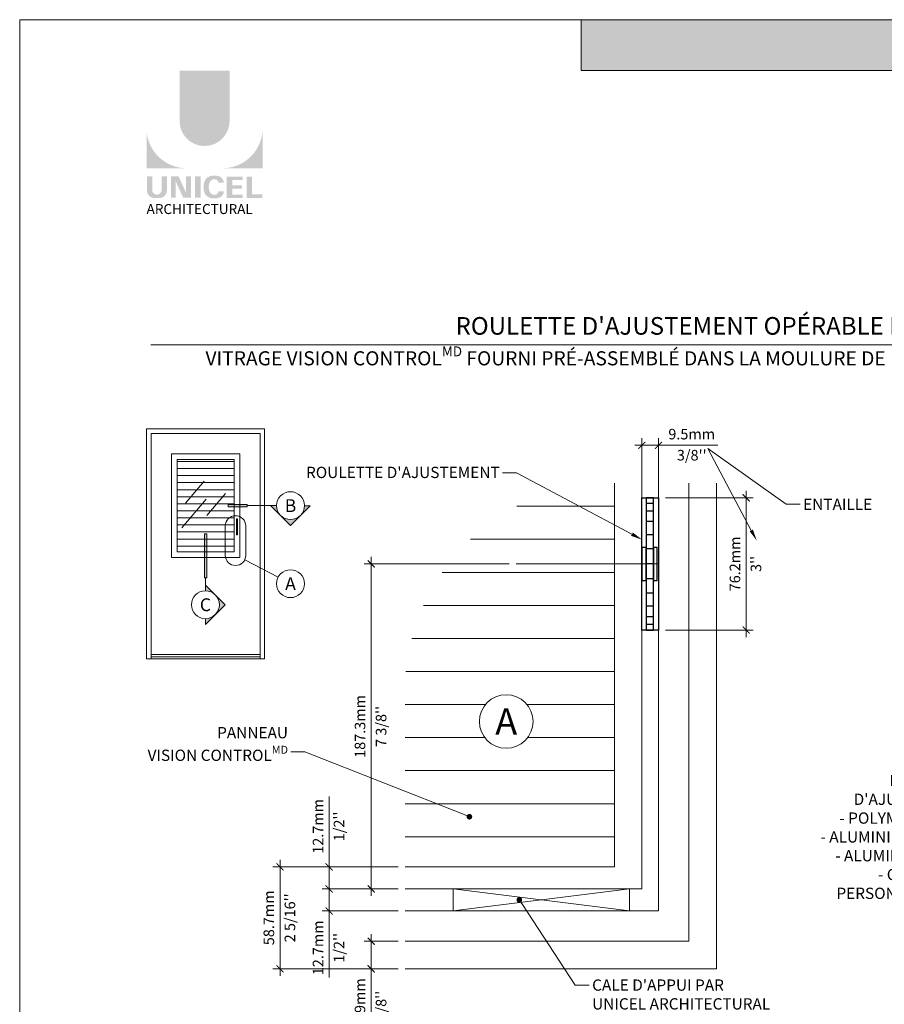
# Model space of a CAD drawing. Extents: x -54 to 133, y -173 to -42.
# Drawn here: x -22 to -17, y -88 to -82 of the extents above; entities that cross this region are included whole.
import ezdxf
from ezdxf import colors
from ezdxf.entities.mleader import LeaderData, LeaderLine
from ezdxf.math import Vec2, Vec3

# ---------------------------------------------------------------- set-up
doc = ezdxf.new("R2010")
doc.units = 0
doc.header["$LTSCALE"] = 0.375
doc.header["$MEASUREMENT"] = 0
doc.linetypes.add('CENTER', pattern=[2, 1.25, -0.25, 0.25, -0.25])
doc.linetypes.add('DASHED', pattern=[0.75, 0.5, -0.25])
doc.layers.get('0').update_dxf_attribs({"linetype": 'CONTINUOUS', "lineweight": 0})
doc.layers.get('DEFPOINTS').update_dxf_attribs({"linetype": 'CONTINUOUS', "lineweight": 5})
for name, color, linetype, lineweight in [('Catalogue Texte Français', 7, 'CONTINUOUS', 5), ('DIM', 4, 'CONTINUOUS', 5), ('FRAME_H', 7, 'CONTINUOUS', 13), ('VITRAGE', 140, 'CONTINUOUS', 15)]:
    doc.layers.add(name, color=color, linetype=linetype, lineweight=lineweight)
doc.layers.add('OPERATOR', color=80, linetype='CONTINUOUS')
doc.layers.add('VISION CONTROL', color=120, linetype='CONTINUOUS')
doc.styles.add('Arial_Regular', font='txt', dxfattribs={"height": 0.3})
doc.styles.get("Standard").update_dxf_attribs({"font": 'arial.ttf', "height": 0.08})
doc.styles.add('STYLUS BT', font='arial.ttf', dxfattribs={"height": 0.1})
doc.styles.add('T_ISO_0.5', font='arial.ttf', dxfattribs={"height": 0.06})
doc.dimstyles.new('catalogue ISO-0.25', dxfattribs={"dimscale": 0.5, "dimtxt": 0.06, "dimasz": 0.08, "dimexe": 0.08, "dimexo": 0.08, "dimgap": 0.05, "dimtad": 1, "dimdec": 1, "dimlfac": 101.6, "dimzin": 9, "dimdsep": 46, "dimtxsty": 'T_ISO_0.5', "dimblk": 'ARCHTICK', "dimcen": 0.5, "dimdle": 0.08, "dimclrd": 30, "dimclre": 165, "dimclrt": 7, "dimadec": 0, "dimazin": 0, "dimtfac": 1, "dimtdec": 1, "dimtmove": 0, "dimatfit": 3, "dimfxl": 0.15, "dimfrac": 2, "dimlwd": 9, "dimlwe": 9, "dimarcsym": 0})

# ---------------------------------------------------------------- blocks, each defined once
blk = doc.blocks.new('_ArchTick')
at = {"color": 0, "const_width": 0.15}
blk.add_lwpolyline([(-0.5, -0.5), (0.5, 0.5)], dxfattribs=at)
blk = doc.blocks.new('*D317')
at = {"color": 30, "lineweight": 9, "ltscale": 0.15, "transparency": 16777216}
for p, q in [((-20.2746, -86.8999), (-20.2746, -86.5009)), ((-20.2746, -87.0249), (-20.2746, -86.8599))]:
    blk.add_line(p, q, dxfattribs=at)
at = {"color": 165, "lineweight": 9, "ltscale": 0.15, "transparency": 16777216}
for p, q in [((-19.8839, -86.8999), (-20.3146, -86.8999)), ((-19.8839, -87.0249), (-20.3146, -87.0249))]:
    blk.add_line(p, q, dxfattribs=at)
at = {"layer": 'DEFPOINTS', "color": 0, "lineweight": 0, "ltscale": 0.15, "transparency": 16777216}
for p in [(-19.8439, -86.8999), (-20.2746, -87.0249), (-19.8439, -87.0249)]:
    blk.add_point(p, dxfattribs=at)
at = {"color": 30, "lineweight": 9, "ltscale": 0.15, "transparency": 16777216, "xscale": 0.04, "yscale": 0.04, "zscale": 0.04}
for p, rotation in [((-20.2746, -86.8999), 90), ((-20.2746, -87.0249), 270)]:
    blk.add_blockref('_ArchTick', p, dxfattribs=dict(at, rotation=rotation))
at = {"color": 7, "ltscale": 0.15, "transparency": 16777216, "char_height": 0.06, "attachment_point": 5, "rotation": 90, "style": 'T_ISO_0.5'}
for s, insert in [('12.7mm', (-20.3297, -86.6701)), ("\\f\\X [;\\fArial;1/2''\\f]", (-20.2186, -86.6701))]:
    blk.add_mtext(s, dxfattribs=dict(at, insert=insert))
blk = doc.blocks.new('*D318')
at = {"color": 30, "lineweight": 9, "ltscale": 0.15, "transparency": 16777216}
for p, q in [((-20.0361, -87.2817), (-20.0361, -87.478)), ((-20.0361, -87.478), (-20.0361, -87.8562))]:
    blk.add_line(p, q, dxfattribs=at)
at = {"color": 165, "lineweight": 9, "ltscale": 0.15, "transparency": 16777216}
for p, q in [((-19.8839, -87.3217), (-20.0761, -87.3217)), ((-19.8839, -87.478), (-20.0761, -87.478))]:
    blk.add_line(p, q, dxfattribs=at)
at = {"layer": 'DEFPOINTS', "color": 0, "lineweight": 0, "ltscale": 0.15, "transparency": 16777216}
for p in [(-19.8439, -87.3217), (-20.0361, -87.478), (-19.8439, -87.478)]:
    blk.add_point(p, dxfattribs=at)
at = {"color": 30, "lineweight": 9, "ltscale": 0.15, "transparency": 16777216, "xscale": 0.04, "yscale": 0.04, "zscale": 0.04}
for p, rotation in [((-20.0361, -87.3217), 90), ((-20.0361, -87.478), 270)]:
    blk.add_blockref('_ArchTick', p, dxfattribs=dict(at, rotation=rotation))
at = {"color": 7, "ltscale": 0.15, "transparency": 16777216, "char_height": 0.06, "attachment_point": 5, "rotation": 90, "style": 'T_ISO_0.5'}
for s, insert in [('15.9mm', (-20.0917, -87.6871)), ("\\f\\X [;\\fArial;5/8''\\f]", (-19.98, -87.6871))]:
    blk.add_mtext(s, dxfattribs=dict(at, insert=insert))
blk = doc.blocks.new('*D319')
at = {"color": 165, "lineweight": 9, "ltscale": 0.15, "transparency": 16777216}
for p, q in [((-19.8839, -86.8999), (-20.5929, -86.8999)), ((-19.8839, -87.478), (-20.5929, -87.478))]:
    blk.add_line(p, q, dxfattribs=at)
at = {"color": 30, "lineweight": 9, "ltscale": 0.15, "transparency": 16777216}
blk.add_line((-20.5529, -87.518), (-20.5529, -86.8599), dxfattribs=at)
at = {"layer": 'DEFPOINTS', "color": 0, "lineweight": 0, "ltscale": 0.15, "transparency": 16777216}
for p in [(-20.5529, -86.8999), (-19.8439, -86.8999), (-19.8439, -87.478)]:
    blk.add_point(p, dxfattribs=at)
at = {"color": 30, "lineweight": 9, "ltscale": 0.15, "transparency": 16777216, "xscale": 0.04, "yscale": 0.04, "zscale": 0.04}
for p, rotation in [((-20.5529, -86.8999), 90), ((-20.5529, -87.478), 270)]:
    blk.add_blockref('_ArchTick', p, dxfattribs=dict(at, rotation=rotation))
at = {"color": 7, "ltscale": 0.15, "transparency": 16777216, "char_height": 0.06, "attachment_point": 5, "rotation": 90, "style": 'T_ISO_0.5'}
for s, insert in [('58.7mm', (-20.6086, -87.1889)), ("\\f\\X [;\\fArial;2 5/16''\\f]", (-20.4969, -87.1889))]:
    blk.add_mtext(s, dxfattribs=dict(at, insert=insert))
blk = doc.blocks.new('*D320')
at = {"color": 165, "lineweight": 9, "ltscale": 0.15, "transparency": 16777216}
for p, q in [((-19.8839, -87.0249), (-20.3146, -87.0249)), ((-19.8839, -87.1499), (-20.3146, -87.1499))]:
    blk.add_line(p, q, dxfattribs=at)
at = {"color": 30, "lineweight": 9, "ltscale": 0.15, "transparency": 16777216}
for p, q in [((-20.2746, -86.9849), (-20.2746, -87.1499)), ((-20.2746, -87.1499), (-20.2746, -87.5281))]:
    blk.add_line(p, q, dxfattribs=at)
at = {"layer": 'DEFPOINTS', "color": 0, "lineweight": 0, "ltscale": 0.15, "transparency": 16777216}
for p in [(-19.8439, -87.0249), (-20.2746, -87.1499), (-19.8439, -87.1499)]:
    blk.add_point(p, dxfattribs=at)
at = {"color": 30, "lineweight": 9, "ltscale": 0.15, "transparency": 16777216, "xscale": 0.04, "yscale": 0.04, "zscale": 0.04}
for p, rotation in [((-20.2746, -87.0249), 90), ((-20.2746, -87.1499), 270)]:
    blk.add_blockref('_ArchTick', p, dxfattribs=dict(at, rotation=rotation))
at = {"color": 7, "ltscale": 0.15, "transparency": 16777216, "char_height": 0.06, "attachment_point": 5, "rotation": 90, "style": 'T_ISO_0.5'}
for s, insert in [('12.7mm', (-20.3297, -87.359)), ("\\f\\X [;\\fArial;1/2''\\f]", (-20.2186, -87.359))]:
    blk.add_mtext(s, dxfattribs=dict(at, insert=insert))
blk = doc.blocks.new('*D321')
at = {"color": 165, "lineweight": 9, "ltscale": 0.15, "transparency": 16777216}
for p, q in [((-19.2544, -85.1811), (-20.0761, -85.1811)), ((-19.8839, -87.0249), (-20.0761, -87.0249))]:
    blk.add_line(p, q, dxfattribs=at)
at = {"color": 30, "lineweight": 9, "ltscale": 0.15, "transparency": 16777216}
blk.add_line((-20.0361, -87.0649), (-20.0361, -85.1411), dxfattribs=at)
at = {"layer": 'DEFPOINTS', "color": 0, "lineweight": 0, "ltscale": 0.15, "transparency": 16777216}
for p in [(-20.0361, -85.1811), (-19.2144, -85.1811), (-19.8439, -87.0249)]:
    blk.add_point(p, dxfattribs=at)
at = {"color": 30, "lineweight": 9, "ltscale": 0.15, "transparency": 16777216, "xscale": 0.04, "yscale": 0.04, "zscale": 0.04}
for p, rotation in [((-20.0361, -85.1811), 90), ((-20.0361, -87.0249), 270)]:
    blk.add_blockref('_ArchTick', p, dxfattribs=dict(at, rotation=rotation))
at = {"color": 7, "ltscale": 0.15, "transparency": 16777216, "char_height": 0.06, "attachment_point": 5, "rotation": 90, "style": 'T_ISO_0.5'}
for s, insert in [('187.3mm', (-20.0917, -86.103)), ("\\f\\X [;\\fArial;7 3/8''\\f]", (-19.98, -86.103))]:
    blk.add_mtext(s, dxfattribs=dict(at, insert=insert))
blk = doc.blocks.new('*D322')
at = {"color": 30, "lineweight": 9, "ltscale": 0.15, "transparency": 16777216}
blk.add_line((-17.9102, -84.7662), (-17.9102, -85.5962), dxfattribs=at)
at = {"color": 165, "lineweight": 9, "ltscale": 0.15, "transparency": 16777216}
for p, q in [((-18.3673, -84.8062), (-17.8702, -84.8062)), ((-18.3673, -85.5562), (-17.8702, -85.5562))]:
    blk.add_line(p, q, dxfattribs=at)
at = {"layer": 'DEFPOINTS', "color": 0, "lineweight": 0, "ltscale": 0.15, "transparency": 16777216}
for p in [(-18.4073, -84.8062), (-18.4073, -85.5562), (-17.9102, -85.5562)]:
    blk.add_point(p, dxfattribs=at)
at = {"color": 30, "lineweight": 9, "ltscale": 0.15, "transparency": 16777216, "xscale": 0.04, "yscale": 0.04, "zscale": 0.04}
for p, rotation in [((-17.9102, -84.8062), 90), ((-17.9102, -85.5562), 270)]:
    blk.add_blockref('_ArchTick', p, dxfattribs=dict(at, rotation=rotation))
at = {"color": 7, "ltscale": 0.15, "transparency": 16777216, "char_height": 0.06, "attachment_point": 5, "rotation": 90, "style": 'T_ISO_0.5'}
for s, insert in [('76.2mm', (-17.9659, -85.1812)), ("\\f\\X [;\\fArial;3''\\f]", (-17.8546, -85.1812))]:
    blk.add_mtext(s, dxfattribs=dict(at, insert=insert))
blk = doc.blocks.new('*D323')
at = {"color": 30, "lineweight": 9, "ltscale": 0.15, "transparency": 16777216}
for p, q in [((-18.5411, -84.5083), (-18.4073, -84.5083)), ((-18.4073, -84.5083), (-18.0701, -84.5083))]:
    blk.add_line(p, q, dxfattribs=at)
at = {"color": 165, "lineweight": 9, "ltscale": 0.15, "transparency": 16777216}
for p, q in [((-18.5011, -84.8287), (-18.5011, -84.4683)), ((-18.4073, -84.8287), (-18.4073, -84.4683))]:
    blk.add_line(p, q, dxfattribs=at)
at = {"layer": 'DEFPOINTS', "color": 0, "lineweight": 0, "ltscale": 0.15, "transparency": 16777216}
for p in [(-18.4073, -84.5083), (-18.5011, -84.8687), (-18.4073, -84.8687)]:
    blk.add_point(p, dxfattribs=at)
at = {"color": 30, "lineweight": 9, "ltscale": 0.15, "transparency": 16777216, "xscale": 0.04, "yscale": 0.04, "zscale": 0.04, "rotation": 180}
blk.add_blockref('_ArchTick', (-18.5011, -84.5083), dxfattribs=at)
at = {"color": 30, "lineweight": 9, "ltscale": 0.15, "transparency": 16777216, "xscale": 0.04, "yscale": 0.04, "zscale": 0.04}
blk.add_blockref('_ArchTick', (-18.4073, -84.5083), dxfattribs=at)
at = {"color": 7, "ltscale": 0.15, "transparency": 16777216, "char_height": 0.06, "attachment_point": 5, "style": 'T_ISO_0.5'}
for s, insert in [('9.5mm', (-18.2187, -84.4526)), ("\\f\\X [;\\fArial;3/8''\\f]", (-18.2187, -84.5643))]:
    blk.add_mtext(s, dxfattribs=dict(at, insert=insert))
blk = doc.blocks.new('_Dot')
at = {"color": 0, "linetype": 'ByBlock', "lineweight": -2}
blk.add_line((-0.5, 0), (-1, 0), dxfattribs=at)
at = {"color": 0, "linetype": 'ByBlock', "const_width": 0.5}
blk.add_lwpolyline([(-0.25, 0, 1), (0.25, 0, 1)], format="xyb", close=True, dxfattribs=at)

msp = doc.modelspace()

# ---------------------------------------------------------------- hatches: boundary and pattern name
at = {"ltscale": 0.15, "true_color": 0x009ada}
h = msp.add_hatch(color=142, dxfattribs=at)
h.dxf.hatch_style = 1
h.paths.add_polyline_path([(-13.52895905, -82.38249907), (-18.84556386, -82.38249907), (-18.84556386, -82.09363914), (-13.52895905, -82.09363914)])
h = msp.add_hatch(color=142, dxfattribs=at)
h.dxf.hatch_style = 1
h.paths.add_polyline_path([(-21.12239756, -82.66868822, 1), (-20.83915769, -82.66868822), (-20.83915769, -82.38249471), (-21.12239756, -82.38249471)])
h.paths.add_polyline_path([(-21.31001555, -82.93644174), (-21.08555646, -82.93644174, -0.395205667), (-21.31001555, -82.71889817)])
h.paths.add_polyline_path([(-20.65153969, -82.93644174), (-20.65153969, -82.71889817, -0.395205667), (-20.87599878, -82.93644174)])
at = {"ltscale": 0.15}
h = msp.add_hatch(color=256, dxfattribs=at)
h.dxf.hatch_style = 1
edge = h.paths.add_edge_path()
edge.add_arc((-21.23707841, -83.06239556), 0.04322183, 273.1036045, 355.76958489, ccw=False)
edge.add_line((-21.23473831, -83.10555399), (-21.25100653, -83.10555399))
edge.add_line((-21.25100653, -83.10555399), (-21.26727474, -83.10555399))
edge.add_arc((-21.26493464, -83.06239556), 0.04322183, 184.23041511, 266.8963955, ccw=False)
edge.add_line((-21.30803871, -83.06558393), (-21.30803871, -82.98291059))
edge.add_line((-21.30803871, -82.98291059), (-21.27763256, -82.98291059))
edge.add_line((-21.27763256, -82.98291059), (-21.27763256, -83.06261208))
edge.add_arc((-21.25100653, -83.05920329), 0.02684335, 187.29559683, 352.70440317)
edge.add_line((-21.22438049, -83.06261208), (-21.22438049, -82.98291059))
edge.add_line((-21.22438049, -82.98291059), (-21.19397434, -82.98291059))
edge.add_line((-21.19397434, -82.98291059), (-21.19397434, -83.06558393))
h.paths.add_polyline_path([(-21.12806771, -82.98291059), (-21.08564954, -83.07547468), (-21.08564954, -82.98291059), (-21.0569095, -82.98291059), (-21.0569095, -83.10336651), (-21.10196406, -83.10336651), (-21.14438224, -83.01080242), (-21.14438224, -83.10298977), (-21.17172075, -83.10298977), (-21.17172075, -82.98291059)])
h.paths.add_polyline_path([(-21.03426002, -83.10327623), (-21.03426002, -82.98291059), (-21.00332473, -82.98291059), (-21.00332473, -83.10336108)])
edge = h.paths.add_edge_path()
edge.add_line((-20.91224126, -83.1066375), (-20.93985908, -83.1066375))
edge.add_arc((-20.93463424, -83.0568082), 0.05010248, 190.93709651, 264.01413513, ccw=False)
edge.add_arc((-20.88903675, -83.04286232), 0.09764793, 159.88420284, 193.89643922, ccw=False)
edge.add_arc((-20.93463424, -83.02891644), 0.05010248, 95.98586526, 156.92486382, ccw=False)
edge.add_line((-20.93985908, -82.97908714), (-20.91224126, -82.97908714))
edge.add_arc((-20.91236134, -83.02038785), 0.04130088, 3.31930238, 89.83341654, ccw=False)
edge.add_line((-20.87112974, -83.01799652), (-20.90221317, -83.01799652))
edge.add_arc((-20.92384207, -83.01992073), 0.02171433, 5.08394311, 89.42352346)
edge.add_arc((-20.92382989, -83.02869872), 0.03049191, 89.61236611, 162.09718723)
edge.add_arc((-20.88948169, -83.04286232), 0.06759394, 159.62210563, 200.37790875)
edge.add_arc((-20.92382989, -83.05702592), 0.03049191, 197.90284451, 270.38877256)
edge.add_arc((-20.92384207, -83.06580391), 0.02171433, 270.57807965, 354.91605987)
edge.add_line((-20.90221317, -83.06772812), (-20.87112974, -83.06772812))
edge.add_arc((-20.91236134, -83.06533679), 0.04130088, 270.16658348, 356.68069762, ccw=False)
h.paths.add_polyline_path([(-20.82413798, -83.03352199), (-20.82413798, -83.00298123), (-20.76484388, -83.00298123), (-20.76484388, -82.98399409), (-20.82216114, -82.98399409), (-20.85507327, -82.98399409), (-20.85507327, -83.10435432), (-20.76484388, -83.10435432), (-20.76484388, -83.08536719), (-20.82413798, -83.08536719), (-20.82413798, -83.05250913), (-20.76848647, -83.05250913), (-20.76848647, -83.03352199)])
h.paths.add_polyline_path([(-20.71138868, -83.0853431), (-20.71138868, -82.98399409), (-20.74232397, -82.98399409), (-20.74232397, -83.10435432), (-20.65351654, -83.10435432), (-20.65351654, -83.0853431)])
h = msp.add_hatch(color=8)
h.paths.add_polyline_path([(-20.8467365, -84.84392851), (-20.73958348, -84.84392851), (-20.73958348, -84.85672376), (-20.8467365, -84.85672376)])
edge = h.paths.add_edge_path(flags=17)
edge.add_line((-20.8467365, -84.84392851), (-20.73958348, -84.84392851))
h = msp.add_hatch(color=8)
h.paths.add_polyline_path([(-20.38175875, -84.85142807), (-20.41451811, -84.85142807, -0.1989123674), (-20.43768247, -84.90735179)])
h.paths.add_polyline_path([(-20.43768247, -84.90735179, -0.4142135624), (-20.54952991, -84.90735179), (-20.49360619, -84.96327551)])
h.paths.add_polyline_path([(-20.5726866, -84.85032614), (-20.60655556, -84.85032614), (-20.54952991, -84.90735179, -0.2025360641)])
msp.add_hatch(color=8).paths.add_polyline_path([(-20.98141683, -85.00950964), (-20.96862158, -85.00950964), (-20.96862158, -85.25912715), (-20.98141683, -85.25912715)])
h = msp.add_hatch(color=8)
h.paths.add_polyline_path([(-20.9750192, -85.3008831), (-20.9750192, -85.33364246, -0.1989123674), (-20.91909548, -85.35680683)])
h.paths.add_polyline_path([(-20.91909548, -85.35680683, -0.4142135624), (-20.91909548, -85.46865427), (-20.86317176, -85.41273055)])
h.paths.add_polyline_path([(-20.97612113, -85.49181095), (-20.97612113, -85.52567992), (-20.91909548, -85.46865427, -0.2025360641)])
at = {"layer": 'FRAME_H', "lineweight": 0, "ltscale": 0.25, "transparency": 33554687}
h = msp.add_hatch(dxfattribs=at)
h.set_pattern_fill('LINE', scale=1.5)
h.set_pattern_definition([(0, (-167.78455, -39.85411), (0, 0.1875), [])])
h.paths.add_polyline_path([(-18.92596366, -85.85525515, -1), (-18.91124541, -85.86152995, -1)], flags=16)
edge = h.paths.add_edge_path()
edge.add_arc((-19.27047159, -86.0750885), 0.15193528, 0, 360)
edge = h.paths.add_edge_path()
edge.add_line((-18.65733519, -84.72239151), (-18.7505337, -84.72239151))
edge.add_arc((-18.66019734, -85.90264285), 1.18370346, 94.37688153, 180.19761227)
edge.add_line((-19.84389376, -85.90672542), (-19.84389376, -86.89986988))
edge.add_line((-19.84389376, -86.89986988), (-18.65733519, -86.89986988))
edge.add_line((-18.65733519, -86.89986988), (-18.65733519, -84.72239151))
at = {"layer": 'VISION CONTROL', "lineweight": 0, "ltscale": 0.15}
h = msp.add_hatch(dxfattribs=at)
h.set_pattern_fill('_USER', color=6, scale=0.04, pattern_type=0)
h.set_pattern_definition([(0, (-167.99847, -40), (0, 0.04), [])])
h.paths.add_polyline_path([(-21.13687638, -84.58812307), (-20.81316203, -84.58812307), (-20.81316203, -85.1122893), (-21.13687638, -85.1122893)])

# ---------------------------------------------------------------- linework, layer by layer
at = {"color": 142, "ltscale": 0.15, "true_color": 0x009ada}
for p, q in [((-18.84556386, -82.38249907), (-18.84556386, -82.09363914)), ((-13.52895905, -82.38249907), (-18.84556386, -82.38249907))]:
    msp.add_line(p, q, dxfattribs=at)
at = {"lineweight": 0, "ltscale": 0.15}
for p, q in [((-14.24891677, -83.93793476), (-21.28621267, -83.93793476)), ((-20.80063444, -85.01561926), (-20.80063444, -84.92541301)), ((-20.80063444, -84.92589842), (-20.79499283, -84.92589842)), ((-20.80063444, -84.92873162), (-20.79499283, -84.92873162)), ((-20.80063444, -84.93265843), (-20.79499283, -84.93265843)), ((-20.80063444, -84.93724112), (-20.79499283, -84.93724112)), ((-20.80063444, -84.94281897), (-20.79499283, -84.94281897)), ((-20.80063444, -84.94873154), (-20.79499283, -84.94873154)), ((-20.80063444, -84.95450656), (-20.79499283, -84.95450656)), ((-20.80063444, -84.96039659), (-20.79499283, -84.96039659)), ((-20.79499283, -85.01561926), (-20.79499283, -84.92541301)), ((-20.80063444, -84.96704388), (-20.79499283, -84.96704388)), ((-20.80063444, -84.97398838), (-20.79499283, -84.97398838)), ((-20.80063444, -84.98063567), (-20.79499283, -84.98063567)), ((-20.80063444, -84.9865257), (-20.79499283, -84.9865257)), ((-20.80063444, -84.99230072), (-20.79499283, -84.99230072)), ((-20.80063444, -84.99821329), (-20.79499283, -84.99821329)), ((-20.80063444, -85.00379114), (-20.79499283, -85.00379114)), ((-20.80063444, -85.00837383), (-20.79499283, -85.00837383)), ((-20.80063444, -85.01230064), (-20.79499283, -85.01230064)), ((-20.80063444, -85.01513384), (-20.79499283, -85.01513384)), ((-18.65733519, -86.89986988), (-19.84389376, -86.89986988))]:
    msp.add_line(p, q, dxfattribs=at)
at = {"color": 7, "linetype": 'Continuous', "lineweight": 0}
for p, q in [((-21.30961225, -85.72035668), (-21.30961225, -84.4153872)), ((-21.30961225, -84.4153872), (-20.64042615, -84.4153872)), ((-21.28402175, -85.72035668), (-21.28402175, -84.4409777)), ((-21.28402175, -84.4409777), (-20.66601665, -84.4409777)), ((-20.66601665, -84.4409777), (-20.66601665, -85.72035668)), ((-20.64042615, -84.4153872), (-20.64042615, -85.72035668)), ((-20.64042615, -85.72035668), (-21.30961225, -85.72035668)), ((-20.66601665, -85.69476618), (-21.28402175, -85.69476618)), ((-20.66601665, -85.70756143), (-21.28402175, -85.70756143))]:
    msp.add_line(p, q, dxfattribs=at)
at = {"lineweight": 5}
for p, q in [((-21.08840787, -84.83671405), (-20.98255368, -84.71142753)), ((-20.96726272, -84.90730537), (-20.86140853, -84.78201886)), ((-21.10875149, -84.97660493), (-20.97080036, -84.81332924))]:
    msp.add_line(p, q, dxfattribs=at)
at = {"color": 7, "linetype": 'Continuous'}
for p, q in [((-20.8467365, -84.84392851), (-20.73958348, -84.84392851)), ((-20.96862158, -85.00950964), (-20.96862158, -85.25912715))]:
    msp.add_line(p, q, dxfattribs=at)
at = {"color": 7, "linetype": 'Continuous', "lineweight": 15}
for p, q in [((-20.73958348, -84.85032614), (-20.60655556, -84.85032614)), ((-20.60655556, -84.85032614), (-20.5726866, -84.85032614)), ((-20.49360619, -84.96327551), (-20.60655556, -84.85032614)), ((-20.38175875, -84.85142807), (-20.49360619, -84.96327551)), ((-20.41451811, -84.85142807), (-20.38175875, -84.85142807)), ((-20.75330307, -85.1581855), (-20.56302759, -85.25534041)), ((-20.9750192, -85.25912715), (-20.9750192, -85.3008831)), ((-20.9750192, -85.3008831), (-20.86317176, -85.41273055)), ((-20.9750192, -85.33364246), (-20.9750192, -85.3008831)), ((-20.86317176, -85.41273055), (-20.97612113, -85.52567992)), ((-20.97612113, -85.52567992), (-20.97612113, -85.49181095))]:
    msp.add_line(p, q, dxfattribs=at)
at = {"lineweight": 9, "ltscale": 0.15}
for points in [[(-19.84389376, -87.47799488), (-18.07921019, -87.47799488), (-18.07921019, -84.72239151)], [(-19.84389376, -86.89986988), (-18.65733519, -86.89986988), (-18.65733519, -84.72239151)]]:
    msp.add_lwpolyline(points, dxfattribs=at)
at = {"color": 7, "linetype": 'Continuous', "lineweight": 15}
for points in [[(-20.8467365, -84.84392851), (-20.73958348, -84.84392851), (-20.73958348, -84.85672376), (-20.8467365, -84.85672376)], [(-20.98141683, -85.00950964), (-20.96862158, -85.00950964), (-20.96862158, -85.25912715), (-20.98141683, -85.25912715)]]:
    msp.add_lwpolyline(points, close=True, dxfattribs=at)
at = {"lineweight": 0, "ltscale": 0.15}
msp.add_lwpolyline([(-20.79499283, -85.01561926), (-20.80063444, -85.01561926), (-20.80063444, -84.92541301), (-20.79499283, -84.92541301)], close=True, dxfattribs=at)
at = {"color": 7, "linetype": 'Continuous', "lineweight": 15}
for centre, radius in [((-20.49360004, -84.85044192), 0.07908808), ((-20.49360004, -85.29321838), 0.07908808), ((-20.97600535, -85.4127244), 0.07908808), ((-19.27047159, -86.0750885), 0.15193528)]:
    msp.add_circle(centre, radius, dxfattribs=at)
at = {"layer": 'DEFPOINTS', "color": 3, "ltscale": 0.15}
msp.add_lwpolyline([(-22.02892224, -93.0935915), (-13.52897907, -93.0935915), (-13.52897907, -82.09366504), (-22.02892224, -82.09366504)], close=True, dxfattribs=at)
at = {"layer": 'DIM', "color": 7, "linetype": 'Continuous', "lineweight": 15}
for p, q in [((-20.86327661, -84.96566505), (-20.86327661, -85.13207186)), ((-20.74710228, -84.96566505), (-20.74710228, -85.13207186))]:
    msp.add_line(p, q, dxfattribs=at)
for centre, start, end in [((-20.80518945, -84.96566505), 0, 180), ((-20.80518945, -85.13207186), 180, 0)]:
    msp.add_arc(centre, 0.05808716, start, end, dxfattribs=at)
at = {"layer": 'FRAME_H', "color": 7, "linetype": 'CENTER', "lineweight": 0, "ltscale": 10}
msp.add_line((-18.40733519, -85.18120814), (-19.21437244, -85.18111988), dxfattribs=at)
at = {"layer": 'OPERATOR', "ltscale": 0.75}
for p, q in [((-18.43483066, -84.83811667), (-18.47764853, -84.83811667)), ((-18.43483066, -84.88153845), (-18.47764853, -84.88153845)), ((-18.43483066, -84.94139014), (-18.47764853, -84.94139014)), ((-18.43483066, -85.01532461), (-18.47764853, -85.01532461)), ((-18.43483066, -85.09640822), (-18.47764853, -85.09640822)), ((-18.43483066, -85.18119789), (-18.47764853, -85.18119789)), ((-18.43483066, -85.26598756), (-18.47764853, -85.26598756)), ((-18.43483066, -85.34707117), (-18.47764853, -85.34707117)), ((-18.43483066, -85.42100564), (-18.47764853, -85.42100564)), ((-18.43483066, -85.48085733), (-18.47764853, -85.48085733)), ((-18.43483066, -85.52427911), (-18.47764853, -85.52427911))]:
    msp.add_line(p, q, dxfattribs=at)
for points in [[(-18.40733603, -84.80619789), (-18.40733603, -85.55619789), (-18.50108603, -85.55619789), (-18.50108603, -84.80619789)], [(-18.47764853, -84.80619789), (-18.47764853, -85.55619789), (-18.43483066, -85.55619789), (-18.43483066, -84.80619789)], [(-18.50108603, -85.27494789), (-18.47764853, -85.27494789), (-18.47764853, -85.08744789), (-18.50108603, -85.08744789)], [(-18.43483066, -85.27494789), (-18.41514853, -85.27494789), (-18.41514853, -85.08744789), (-18.43483066, -85.08744789)]]:
    msp.add_lwpolyline(points, close=True, dxfattribs=at)
at = {"layer": 'VISION CONTROL', "linetype": 'DASHED', "lineweight": 15, "ltscale": 20}
for points in [[(-19.84389376, -87.32174488), (-18.23546019, -87.32174488), (-18.23546019, -84.72239151)], [(-19.84389376, -87.02486988), (-18.50108519, -87.02486988), (-18.50108519, -84.72239151)]]:
    msp.add_lwpolyline(points, dxfattribs=at)
at = {"layer": 'VISION CONTROL', "color": 7, "linetype": 'DASHED', "lineweight": 15, "ltscale": 20}
msp.add_lwpolyline([(-19.84389376, -87.14986988), (-18.40733519, -87.14986988), (-18.40733519, -84.72239151)], dxfattribs=at)
at = {"layer": 'VISION CONTROL', "linetype": 'DASHED', "lineweight": 9, "ltscale": 10}
for points in [[(-18.57095944, -87.02486988), (-18.57095944, -87.14986988), (-19.57095944, -87.14986988), (-19.57095944, -87.02486988), (-18.57095944, -87.14986988)], [(-18.57095944, -87.02486988), (-19.57095944, -87.14986988)]]:
    msp.add_lwpolyline(points, dxfattribs=at)
at = {"layer": 'VITRAGE', "lineweight": 15}
for points in [[(-21.1688645, -84.55613495), (-20.7811739, -84.55613495), (-20.7811739, -85.14427742), (-21.1688645, -85.14427742)], [(-21.13687638, -84.58812307), (-20.81316203, -84.58812307), (-20.81316203, -85.1122893), (-21.13687638, -85.1122893)]]:
    msp.add_lwpolyline(points, close=True, dxfattribs=at)

# ---------------------------------------------------------------- texts
at = {"ltscale": 0.15}
for s, width, gutter_width, insert, char_height, attachment_point, style in [('ARCHITECTURAL', 0.6258979231, 0.37488, (-21.30961056, -83.1397576), 0.0563527099, 1, 'Arial_Regular'), ('\\pxqc;A', 0.3588689562, 0.3, (-19.27047159, -86.0750885), 0.15, 5, 'T_ISO_0.5')]:
    msp.add_mtext_dynamic_manual_height_columns(s, width=width, gutter_width=gutter_width, heights=[0], dxfattribs=dict(at, insert=insert, char_height=char_height, attachment_point=attachment_point, style=style))
at = {"color": 7, "linetype": 'Continuous', "char_height": 0.0728, "attachment_point": 5, "style": 'STYLUS BT'}
for s, insert in [('B', (-20.49360004, -84.85044192)), ('A', (-20.49360004, -85.29321838)), ('C', (-20.97600535, -85.4127244))]:
    msp.add_mtext_dynamic_manual_height_columns(s, width=0.4212215316, gutter_width=0.3, heights=[0], dxfattribs=dict(at, insert=insert))
at = {"layer": 'Catalogue Texte Français', "ltscale": 0.15, "insert": (-22.02892224, -83.7807393), "char_height": 0.09277389607, "attachment_point": 1, "style": 'STYLUS BT'}
msp.add_mtext_dynamic_manual_height_columns("\\A1;\\pxqc;{\\H1.0779x;ROULETTE D'AJUSTEMENT OPÉRABLE DES DEUX CÔTÉS\\P\\H0.79999x; VITRAGE VISION CONTROL\\H0.7x;\\SMD^ ;\\H1.42857x; FOURNI PRÉ-ASSEMBLÉ DANS LA MOULURE DE PORTE EN ALUMINIUM D'UNICEL ARCHITECTURAL}", width=8.4999431733, gutter_width=0.3, heights=[0], dxfattribs=at)

# ---------------------------------------------------------------- dimensions: what is measured, and where the dimension line sits
at = {"ltscale": 0.15}
dim = msp.add_linear_dim(base=(-18.40733519, -84.50828041), p1=(-18.50108519, -84.86871911), p2=(-18.40733519, -84.86871911), dimstyle='catalogue ISO-0.25', override={"dimpost": 'mm\\X\\f\\X'}, dxfattribs=at)
dim.commit()
dim.dimension.update_dxf_attribs({"geometry": '*D323', "text_midpoint": (-18.21869262, -84.50828041)})
for base, p1, p2, picture, middle in [((-17.91024131, -85.55619789), (-18.40733519, -84.80619789), (-18.40733519, -85.55619789), '*D322', (-17.91024131, -85.18119789)), ((-20.03605376, -85.18111988), (-19.84389376, -87.02486988), (-19.21437244, -85.18111988), '*D321', (-20.03605376, -86.10299488)), ((-20.55292266, -86.89986988), (-19.84389376, -87.47799488), (-19.84389376, -86.89986988), '*D319', (-20.55292266, -87.18893238)), ((-20.27460874, -87.14986988), (-19.84389376, -87.02486988), (-19.84389376, -87.14986988), '*D320', (-20.27460874, -87.35899675)), ((-20.03605376, -87.47799488), (-19.84389376, -87.32174488), (-19.84389376, -87.47799488), '*D318', (-20.03605376, -87.68712175))]:
    dim = msp.add_linear_dim(base=base, p1=p1, p2=p2, angle=90, dimstyle='catalogue ISO-0.25', override={"dimpost": 'mm\\X\\f\\X'}, dxfattribs=at)
    dim.commit()
    dim.dimension.update_dxf_attribs({"geometry": picture, "text_midpoint": middle})
dim = msp.add_linear_dim(base=(-20.27460874, -87.02486988), p1=(-19.84389376, -86.89986988), p2=(-19.84389376, -87.02486988), angle=90, dimstyle='catalogue ISO-0.25', override={"dimpost": 'mm\\X\\f\\X'}, dxfattribs=at)
dim.commit()
dim.dimension.update_dxf_attribs({"geometry": '*D317', "text_midpoint": (-20.27460874, -86.67006128), "dimtype": 160})

# ---------------------------------------------------------------- leaders
at = {"layer": 'Catalogue Texte Français', "ltscale": 0.15}
ml = msp.add_multileader_mtext('Standard', dxfattribs=at)
ml.set_content('ENTAILLE', color=256)
ml.set_leader_properties(color=30, linetype='ByLayer', lineweight=-1)
ml.build(insert=Vec2(0, 0))
ml.multileader.update_dxf_attribs({"text_right_attachment_type": 3, "dogleg_length": 0.1, "arrow_head_size": 0.064, "scale": 0.8})
ctx = ml.context
ctx.base_point, ctx.scale, ctx.char_height, ctx.arrow_head_size, ctx.landing_gap_size, ctx.plane_origin = Vec3(-17.60300867, -84.84280921), 0.8, 0.064, 0.064, 0.016, Vec3(-16.07375742, -85.2327066)
ctx.right_attachment = 3
notes = []
notes.append((ctx, [(1, (1, 1, 0), (-17.68300867, -84.84280921), (1, 0), 0.08, [(1, [(-17.85087914, -85.04773666), (-18.12805403, -84.52632412)], 0, [])])]))
ctx.mtext.insert, ctx.mtext.flow_direction = Vec3(-17.58700867, -84.81080921), 5
ml = msp.add_multileader_mtext('Standard', dxfattribs=at)
ml.set_content("ROULETTE D'AJUSTEMENT", color=256)
ml.set_leader_properties(color=30, linetype='ByLayer', lineweight=-1)
ml.build(insert=Vec2(0, 0))
ml.multileader.update_dxf_attribs({"text_right_attachment_type": 3, "dogleg_length": 0.1, "arrow_head_size": 0.064, "scale": 0.8})
ctx = ml.context
ctx.base_point, ctx.scale, ctx.char_height, ctx.arrow_head_size, ctx.landing_gap_size, ctx.plane_origin = Vec3(-20.4941027, -84.66247816), 0.8, 0.064, 0.064, 0.016, Vec3(-18.2951299, -84.99200515)
ctx.right_attachment, ctx.text_align_type = 3, 2
notes.append((ctx, [(0, (1, 1, 0), (-19.2114615, -84.66361322), (-1, 0), 0.08, [(0, [(-18.50108519, -85.04289763)], 0, [])])]))
ctx.mtext.insert, ctx.mtext.alignment, ctx.mtext.flow_direction = Vec3(-19.3074615, -84.62993245), 3, 5
ml = msp.add_multileader_mtext('Standard', dxfattribs=at)
ml.set_content('\\A1;PANNEAU\\PVISION CONTROL{\\H0.7x;\\C7;\\SMD^ ;}', color=256)
ml.set_leader_properties(color=30, linetype='ByLayer', lineweight=-1)
ml.set_arrow_properties(name='DOT')
ml.build(insert=Vec2(0, 0))
ml.multileader.update_dxf_attribs({"text_right_attachment_type": 3, "dogleg_length": 0.1, "arrow_head_size": 0.032, "scale": 0.8})
ctx = ml.context
ctx.base_point, ctx.scale, ctx.char_height, ctx.arrow_head_size, ctx.landing_gap_size, ctx.plane_origin = Vec3(-21.37775595, -86.13891794), 0.8, 0.064, 0.032, 0.016, Vec3(-19.59676629, -85.84925938)
ctx.right_attachment, ctx.text_align_type = 3, 2
notes.append((ctx, [(0, (1, 1, 0), (-20.41176195, -86.24671966), (-1, 0), 0.08, [(0, [(-19.47947593, -86.61530134)], 0, [])])]))
ctx.mtext.insert, ctx.mtext.alignment, ctx.mtext.flow_direction = Vec3(-20.50776195, -86.10637223), 3, 5
ml = msp.add_multileader_mtext('Standard', dxfattribs=at)
ml.set_content("ROULETTE\\PD'AJUSTEMENT\\P\\ptc6; - POLYMÈRE NOIR\\P- ALUMINIUM BLANC\\P\\ptc5; - ALUMINIUM GRIS\\P - COULEURS PERSONNALISÉES", color=256)
ml.set_leader_properties(color=30, linetype='ByLayer', lineweight=-1)
ml.build(insert=Vec2(0, 0))
ml.multileader.update_dxf_attribs({"text_right_attachment_type": 3, "dogleg_length": 0.1, "arrow_head_size": 0.064, "scale": 0.8})
ctx = ml.context
ctx.base_point, ctx.scale, ctx.char_height, ctx.arrow_head_size, ctx.landing_gap_size, ctx.plane_origin = Vec3(-18.08745129, -86.41022712), 0.8, 0.064, 0.064, 0.016, Vec3(-16.70738176, -86.63436761)
ctx.right_attachment, ctx.text_align_type = 3, 2
notes.append((ctx, [(1, (1, 1, 0), (-16.57876185, -86.98027532), (-1, 0), 0.06537156, [(0, [(-16.20217553, -86.66567444)], 0, [])])]))
ctx.mtext.insert, ctx.mtext.width, ctx.mtext.alignment, ctx.mtext.flow_direction = Vec3(-16.66013342, -86.37768142), 1.4421827314, 3, 5
ml = msp.add_multileader_mtext('Standard', dxfattribs=at)
ml.set_content("CALE D'APPUI PAR\\PUNICEL ARCHITECTURAL", color=256)
ml.set_leader_properties(color=30, linetype='ByLayer', lineweight=-1)
ml.set_arrow_properties(name='DOT')
ml.build(insert=Vec2(0, 0))
ml.multileader.update_dxf_attribs({"text_right_attachment_type": 3, "dogleg_length": 0.1, "arrow_head_size": 0.032, "scale": 0.8})
ctx = ml.context
ctx.base_point, ctx.scale, ctx.char_height, ctx.arrow_head_size, ctx.landing_gap_size, ctx.plane_origin = Vec3(-18.79933823, -87.57086989), 0.8, 0.064, 0.032, 0.016, Vec3(-19.07095944, -87.08736988)
ctx.right_attachment = 3
notes.append((ctx, [(0, (1, 1, 0), (-18.87933823, -87.57086989), (1, 0), 0.08, [(0, [(-19.19605834, -87.08736988)], 0, [])])]))
ctx.mtext.insert, ctx.mtext.width, ctx.mtext.flow_direction = Vec3(-18.78333823, -87.53832419), 1.5178304431, 5
for ctx, leaders in notes:
    for number, flags, end, landing, length, lines in leaders:
        leader = LeaderData()
        leader.index, (leader.has_last_leader_line, leader.has_dogleg_vector, leader.attachment_direction) = number, flags
        leader.last_leader_point, leader.dogleg_vector, leader.dogleg_length = Vec3(end), Vec3(landing), length
        for number, points, colour, breaks in lines:
            line = LeaderLine()
            line.index, line.vertices, line.color, line.breaks = number, Vec3.list(points), colors.encode_raw_color(colour), breaks
            leader.lines.append(line)
        ctx.leaders.append(leader)

doc.saveas('drawing.dxf')
